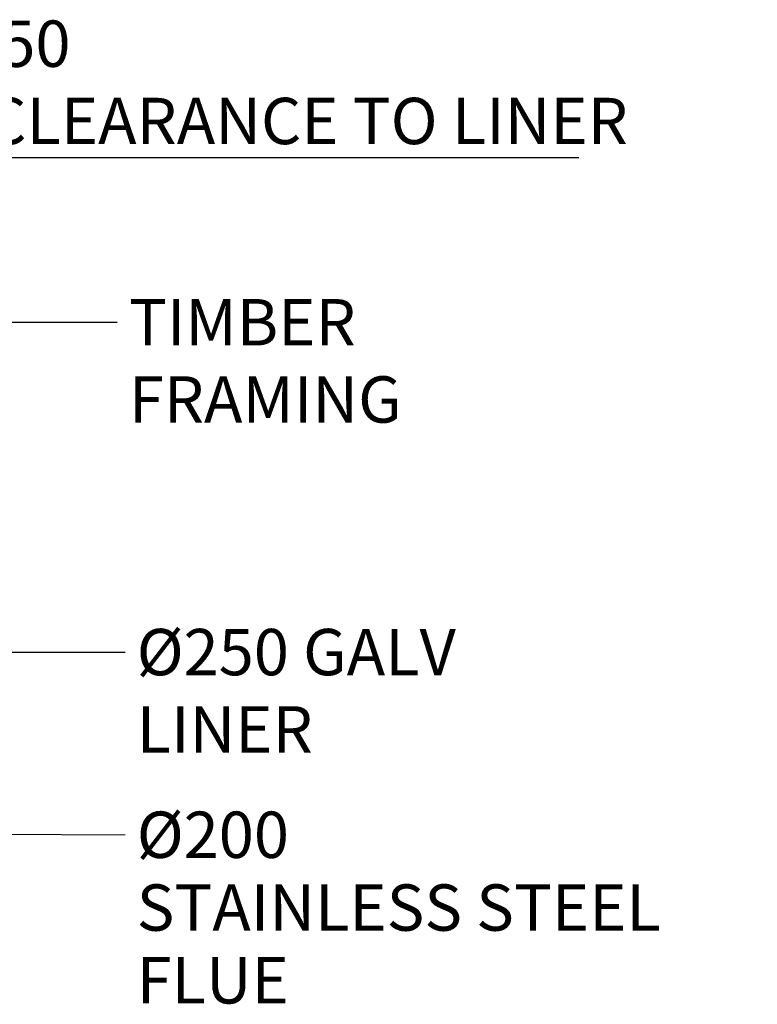
# Model space of a CAD drawing. Units: millimetres. Extents: x 335 to 10292, y 82 to 7266.
# Drawn here: x 7785 to 8922, y 2909 to 4426 of the extents above; entities that cross this region are included whole.
import ezdxf

# ---------------------------------------------------------------- set-up
doc = ezdxf.new("R2010")
doc.units = ezdxf.units.MM
doc.header["$LTSCALE"] = 35.714286
doc.layers.add('Dimensions(ISO)', color=7, linetype='Continuous', lineweight=25)
doc.layers.add('Symbols(ISO)', color=7, linetype='Continuous', lineweight=25)
doc.styles.add('warmington~0', font='ARIALN.TTF')
doc.dimstyles.new('warmington', dxfattribs={"dimscale": 35.714286, "dimtxt": 2, "dimasz": 2, "dimexe": 1.6, "dimexo": 1, "dimgap": 0.5, "dimtad": 1, "dimdec": 0, "dimrnd": 1e-08, "dimzin": 0, "dimdsep": 46, "dimtxsty": 'warmington~0', "dimblk": 'OBLIQUE', "dimcen": 0.09, "dimclrd": 8, "dimclre": 8, "dimclrt": 8, "dimadec": 0, "dimazin": 0, "dimtfac": 1.75, "dimtdec": 1, "dimtmove": 0, "dimatfit": 3, "dimfxl": 0, "dimtolj": 1, "dimtzin": 0, "dimlwd": 25, "dimlwe": 25, "dimarcsym": 0})
doc.dimstyles.new('warmington$7', dxfattribs={"dimscale": 35.714286, "dimtxt": 2, "dimasz": 2.5, "dimexe": 1.6, "dimexo": 1, "dimgap": 0.5, "dimtad": 1, "dimdec": 0, "dimrnd": 1e-08, "dimzin": 0, "dimdsep": 46, "dimtxsty": 'warmington~0', "dimblk": 'OBLIQUE', "dimcen": 0.09, "dimclrd": 7, "dimclre": 8, "dimclrt": 8, "dimadec": 0, "dimazin": 0, "dimtfac": 1.75, "dimtdec": 1, "dimtmove": 0, "dimatfit": 3, "dimfxl": 0, "dimtolj": 1, "dimtzin": 0, "dimlwd": 25, "dimlwe": 25, "dimarcsym": 0})

# ---------------------------------------------------------------- blocks, each defined once
blk = doc.blocks.new('_Oblique')
at = {"color": 0, "linetype": 'ByBlock', "lineweight": -2}
blk.add_line((-0.5, -0.5), (0.5, 0.5), dxfattribs=at)
blk = doc.blocks.new('*D19')
at = {"layer": 'Defpoints', "color": 0, "linetype": 'Continuous'}
for p in [(7465.8, 4213.4), (7414.4, 4200.8), (7465.8, 4200.8)]:
    blk.add_point(p, dxfattribs=at)
at = {"layer": 'Dimensions(ISO)', "color": 8, "linetype": 'Continuous', "lineweight": 25}
for p, q in [((7414.4, 4213.4), (7343, 4213.4)), ((7414.4, 4213.4), (7465.8, 4213.4)), ((7465.8, 4213.4), (8646.7, 4213.4))]:
    blk.add_line(p, q, dxfattribs=at)
at = {"layer": 'Dimensions(ISO)', "color": 8, "linetype": 'Continuous', "lineweight": 25, "xscale": 71.42857142857143, "yscale": 71.42857142857143, "zscale": 71.42857142857143}
blk.add_blockref('_Oblique', (7414.4, 4213.4), dxfattribs=at)
at = {"layer": 'Dimensions(ISO)', "color": 8, "linetype": 'Continuous', "lineweight": 25, "xscale": 71.42857142857143, "yscale": 71.42857142857143, "zscale": 71.42857142857143, "rotation": 180}
blk.add_blockref('_Oblique', (7465.8, 4213.4), dxfattribs=at)
at = {"layer": 'Dimensions(ISO)', "color": 8, "linetype": 'Continuous', "lineweight": 25, "insert": (7733.7, 4424.5), "char_height": 71.429, "attachment_point": 1, "style": 'warmington~0'}
blk.add_mtext('\\A1; 50\\PCLEARANCE TO LINER', dxfattribs=at)

msp = doc.modelspace()

# ---------------------------------------------------------------- texts
at = {"layer": 'Symbols(ISO)', "color": 7, "char_height": 71.429, "attachment_point": 1, "style": 'warmington~0'}
for s, insert, width in [('{TIMBER FRAMING}', (7953.6, 3995.3), 709.156), ('{Ø250 GALV LINER}', (7965.5, 3487), 704.964)]:
    msp.add_mtext(s, dxfattribs=dict(at, insert=insert, width=width))
at = {"layer": 'Symbols(ISO)', "color": 7, "insert": (7965.6, 3205.5), "char_height": 71.429, "width": 963.872, "attachment_point": 1, "line_spacing_factor": 0.941891, "style": 'warmington~0'}
msp.add_mtext('{Ø200 \\PSTAINLESS STEEL FLUE}', dxfattribs=at)

# ---------------------------------------------------------------- dimensions: what is measured, and where the dimension line sits
at = {"layer": 'Dimensions(ISO)', "color": 8, "linetype": 'Continuous', "lineweight": 25}
dim = msp.add_linear_dim(base=(7465.8, 4213.4), p1=(7414.4, 4200.8), p2=(7465.8, 4200.8), angle=180, text=' 50\\PCLEARANCE TO LINER', dimstyle='warmington', override={"dimdec": 0, "dimse1": 1, "dimse2": 1, "dimtp": 0, "dimtm": 0, "dimtdec": 1, "dimtofl": 1, "dimatfit": 1, "dimtvp": -0.25}, dxfattribs=at)
dim.commit()
dim.dimension.update_dxf_attribs({"geometry": '*D19', "text_midpoint": (8181.3, 4213.4), "dimtype": 160})

# ---------------------------------------------------------------- leaders
at = {"layer": 'Symbols(ISO)', "color": 7, "linetype": 'Continuous', "lineweight": 25, "annotation_type": 0, "has_hookline": 1, "hookline_direction": 0}
for points, text_width in [([(7562.8, 3959.6), (7935.7, 3959.6)], 702.1), ([(7414.6, 3451.3), (7947.7, 3451.3)], 700.4), ([(7389.6, 3172.5), (7947.7, 3169.8)], 955.9)]:
    msp.add_leader(points, dimstyle='warmington$7', override={"dimtad": 0}, dxfattribs=dict(at, text_width=text_width))

doc.saveas('drawing.dxf')
